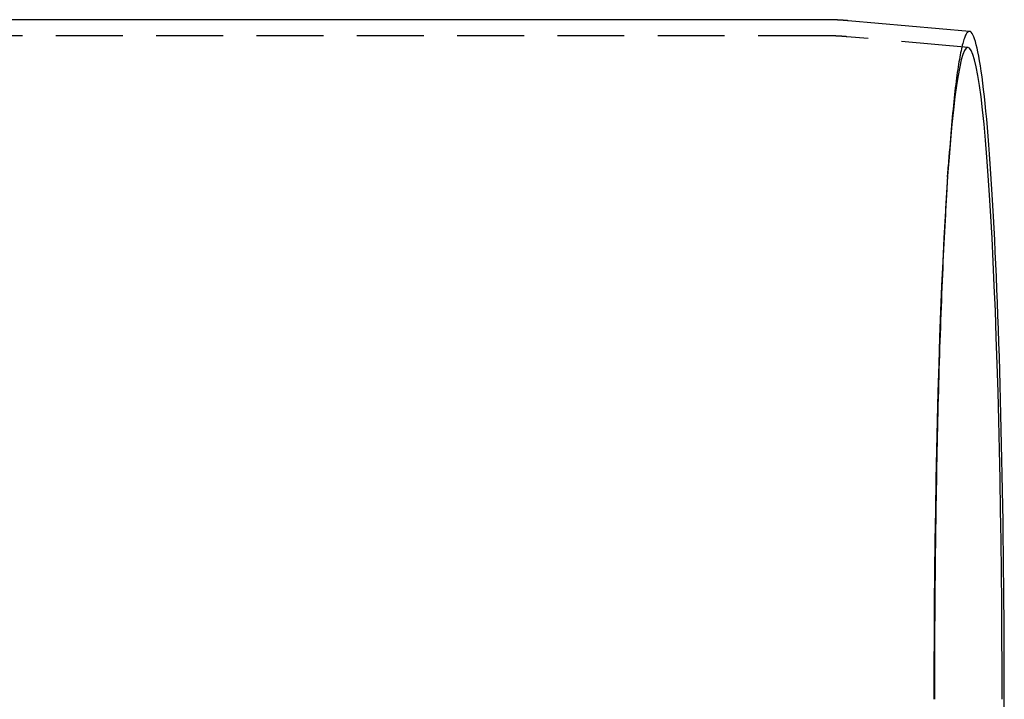
# Model space of a CAD drawing. Extents: x 0 to 1285, y -485 to 116.
# Drawn here: x 863 to 937, y -350 to -299 of the extents above; entities that cross this region are included whole.
import ezdxf

# ---------------------------------------------------------------- set-up
doc = ezdxf.new("R2010")
doc.units = 0
doc.header["$LTSCALE"] = 20
doc.linetypes.add('AUSGEZOGEN', pattern=[0])
doc.linetypes.add('VERDECKT', pattern=[0.375, 0.25, -0.125])
doc.layers.get('0').update_dxf_attribs({"linetype": 'AUSGEZOGEN'})
doc.layers.add('STEMPEL', color=3, linetype='AUSGEZOGEN')

# ---------------------------------------------------------------- blocks, each defined once
blk = doc.blocks.new('A$CE4396A69')
at = {"color": 3, "linetype": 'AUSGEZOGEN'}
for p, q in [((923.61713, 50.8), (281, 50.8)), ((934.4351, 49.92917), (925.37002, 50.72336))]:
    blk.add_line(p, q, dxfattribs=at)
at = {"color": 1, "linetype": 'VERDECKT'}
for p, q in [((923.61713, 49.6), (247.58338, 49.6)), ((934.33037, 48.73375), (925.26529, 49.52794)), ((932.79084, 39.02305), (932.8578, 39.98027))]:
    blk.add_line(p, q, dxfattribs=at)
at = {"color": 3}
blk.add_polyline3d([(925.37, 50.7234, 0), (925.365, 50.7238, 0), (925.361, 50.7242, 0), (925.356, 50.7246, 0), (925.352, 50.7249, 0), (925.347, 50.7253, 0), (925.343, 50.7257, 0), (925.338, 50.7261, 0), (925.334, 50.7265, 0), (925.329, 50.7269, 0), (925.325, 50.7273, 0), (925.32, 50.7277, 0), (925.315, 50.7281, 0), (925.311, 50.7284, 0), (925.306, 50.7288, 0), (925.302, 50.7292, 0), (925.297, 50.7296, 0), (925.293, 50.73, 0), (925.288, 50.7304, 0), (925.284, 50.7307, 0), (925.279, 50.7311, 0), (925.275, 50.7315, 0), (925.27, 50.7319, 0), (925.265, 50.7322, 0), (925.261, 50.7326, 0), (925.256, 50.733, 0), (925.252, 50.7334, 0), (925.247, 50.7337, 0), (925.243, 50.7341, 0), (925.238, 50.7345, 0), (925.234, 50.7348, 0), (925.229, 50.7352, 0), (925.225, 50.7356, 0), (925.22, 50.7359, 0), (925.215, 50.7363, 0), (925.211, 50.7367, 0), (925.206, 50.737, 0), (925.202, 50.7374, 0), (925.197, 50.7377, 0), (925.193, 50.7381, 0), (925.188, 50.7385, 0), (925.184, 50.7388, 0), (925.179, 50.7392, 0), (925.174, 50.7395, 0), (925.17, 50.7399, 0), (925.165, 50.7402, 0), (925.161, 50.7406, 0), (925.156, 50.7409, 0), (925.152, 50.7413, 0), (925.147, 50.7416, 0), (925.143, 50.742, 0), (925.138, 50.7423, 0), (925.133, 50.7427, 0), (925.129, 50.743, 0), (925.124, 50.7434, 0), (925.12, 50.7437, 0), (925.115, 50.744, 0), (925.111, 50.7444, 0), (925.106, 50.7447, 0), (925.102, 50.7451, 0), (925.097, 50.7454, 0), (925.092, 50.7457, 0), (925.088, 50.7461, 0), (925.083, 50.7464, 0), (925.079, 50.7467, 0), (925.074, 50.7471, 0), (925.07, 50.7474, 0), (925.065, 50.7477, 0), (925.061, 50.7481, 0), (925.056, 50.7484, 0), (925.051, 50.7487, 0), (925.047, 50.749, 0), (925.042, 50.7494, 0), (925.038, 50.7497, 0), (925.033, 50.75, 0), (925.029, 50.7503, 0), (925.024, 50.7507, 0), (925.02, 50.751, 0), (925.015, 50.7513, 0), (925.01, 50.7516, 0), (925.006, 50.7519, 0), (925.001, 50.7522, 0), (924.997, 50.7526, 0), (924.992, 50.7529, 0), (924.988, 50.7532, 0), (924.983, 50.7535, 0), (924.978, 50.7538, 0), (924.974, 50.7541, 0), (924.969, 50.7544, 0), (924.965, 50.7547, 0), (924.96, 50.755, 0), (924.956, 50.7553, 0), (924.951, 50.7557, 0), (924.947, 50.756, 0), (924.942, 50.7563, 0), (924.937, 50.7566, 0), (924.933, 50.7569, 0), (924.928, 50.7572, 0), (924.924, 50.7575, 0), (924.919, 50.7578, 0), (924.915, 50.758, 0), (924.91, 50.7583, 0), (924.905, 50.7586, 0), (924.901, 50.7589, 0), (924.896, 50.7592, 0), (924.892, 50.7595, 0), (924.887, 50.7598, 0), (924.883, 50.7601, 0), (924.878, 50.7604, 0), (924.873, 50.7607, 0), (924.869, 50.761, 0), (924.864, 50.7612, 0), (924.86, 50.7615, 0), (924.855, 50.7618, 0), (924.851, 50.7621, 0), (924.846, 50.7624, 0), (924.842, 50.7626, 0), (924.837, 50.7629, 0), (924.832, 50.7632, 0), (924.828, 50.7635, 0), (924.823, 50.7638, 0), (924.819, 50.764, 0), (924.814, 50.7643, 0), (924.81, 50.7646, 0), (924.805, 50.7648, 0), (924.8, 50.7651, 0), (924.796, 50.7654, 0), (924.791, 50.7657, 0), (924.787, 50.7659, 0), (924.782, 50.7662, 0), (924.778, 50.7665, 0), (924.773, 50.7667, 0), (924.768, 50.767, 0), (924.764, 50.7672, 0), (924.759, 50.7675, 0), (924.755, 50.7678, 0), (924.75, 50.768, 0), (924.746, 50.7683, 0), (924.741, 50.7685, 0), (924.736, 50.7688, 0), (924.732, 50.769, 0), (924.727, 50.7693, 0), (924.723, 50.7696, 0), (924.718, 50.7698, 0), (924.714, 50.7701, 0), (924.709, 50.7703, 0), (924.704, 50.7706, 0), (924.7, 50.7708, 0), (924.695, 50.771, 0), (924.691, 50.7713, 0), (924.686, 50.7715, 0), (924.681, 50.7718, 0), (924.677, 50.772, 0), (924.672, 50.7723, 0), (924.668, 50.7725, 0), (924.663, 50.7727, 0), (924.659, 50.773, 0), (924.654, 50.7732, 0), (924.649, 50.7735, 0), (924.645, 50.7737, 0), (924.64, 50.7739, 0), (924.636, 50.7742, 0), (924.631, 50.7744, 0), (924.627, 50.7746, 0), (924.622, 50.7748, 0), (924.617, 50.7751, 0), (924.613, 50.7753, 0), (924.608, 50.7755, 0), (924.604, 50.7758, 0), (924.599, 50.776, 0), (924.595, 50.7762, 0), (924.59, 50.7764, 0), (924.585, 50.7766, 0), (924.581, 50.7769, 0), (924.576, 50.7771, 0), (924.572, 50.7773, 0), (924.567, 50.7775, 0), (924.562, 50.7777, 0), (924.558, 50.778, 0), (924.553, 50.7782, 0), (924.549, 50.7784, 0), (924.544, 50.7786, 0), (924.54, 50.7788, 0), (924.535, 50.779, 0), (924.53, 50.7792, 0), (924.526, 50.7794, 0), (924.521, 50.7796, 0), (924.517, 50.7798, 0), (924.512, 50.78, 0), (924.508, 50.7803, 0), (924.503, 50.7805, 0), (924.498, 50.7807, 0), (924.494, 50.7809, 0), (924.489, 50.7811, 0), (924.485, 50.7813, 0), (924.48, 50.7815, 0), (924.475, 50.7817, 0), (924.471, 50.7818, 0), (924.466, 50.782, 0), (924.462, 50.7822, 0), (924.457, 50.7824, 0), (924.453, 50.7826, 0), (924.448, 50.7828, 0), (924.443, 50.783, 0), (924.439, 50.7832, 0), (924.434, 50.7834, 0), (924.43, 50.7836, 0), (924.425, 50.7837, 0), (924.42, 50.7839, 0), (924.416, 50.7841, 0), (924.411, 50.7843, 0), (924.407, 50.7845, 0), (924.402, 50.7847, 0), (924.398, 50.7848, 0), (924.393, 50.785, 0), (924.388, 50.7852, 0), (924.384, 50.7854, 0), (924.379, 50.7855, 0), (924.375, 50.7857, 0), (924.37, 50.7859, 0), (924.365, 50.7861, 0), (924.361, 50.7862, 0), (924.356, 50.7864, 0), (924.352, 50.7866, 0), (924.347, 50.7867, 0), (924.343, 50.7869, 0), (924.338, 50.7871, 0), (924.333, 50.7872, 0), (924.329, 50.7874, 0), (924.324, 50.7876, 0), (924.32, 50.7877, 0), (924.315, 50.7879, 0), (924.31, 50.788, 0), (924.306, 50.7882, 0), (924.301, 50.7883, 0), (924.297, 50.7885, 0), (924.292, 50.7887, 0), (924.288, 50.7888, 0), (924.283, 50.789, 0), (924.278, 50.7891, 0), (924.274, 50.7893, 0), (924.269, 50.7894, 0), (924.265, 50.7896, 0), (924.26, 50.7897, 0), (924.255, 50.7899, 0), (924.251, 50.79, 0), (924.246, 50.7901, 0), (924.242, 50.7903, 0), (924.237, 50.7904, 0), (924.232, 50.7906, 0), (924.228, 50.7907, 0), (924.223, 50.7909, 0), (924.219, 50.791, 0), (924.214, 50.7911, 0), (924.21, 50.7913, 0), (924.205, 50.7914, 0), (924.2, 50.7915, 0), (924.196, 50.7917, 0), (924.191, 50.7918, 0), (924.187, 50.7919, 0), (924.182, 50.7921, 0), (924.177, 50.7922, 0), (924.173, 50.7923, 0), (924.168, 50.7924, 0), (924.164, 50.7926, 0), (924.159, 50.7927, 0), (924.154, 50.7928, 0), (924.15, 50.7929, 0), (924.145, 50.7931, 0), (924.141, 50.7932, 0), (924.136, 50.7933, 0), (924.132, 50.7934, 0), (924.127, 50.7935, 0), (924.122, 50.7936, 0), (924.118, 50.7938, 0), (924.113, 50.7939, 0), (924.109, 50.794, 0), (924.104, 50.7941, 0), (924.099, 50.7942, 0), (924.095, 50.7943, 0), (924.09, 50.7944, 0), (924.086, 50.7945, 0), (924.081, 50.7946, 0), (924.076, 50.7947, 0), (924.072, 50.7949, 0), (924.067, 50.795, 0), (924.063, 50.7951, 0), (924.058, 50.7952, 0), (924.053, 50.7953, 0), (924.049, 50.7954, 0), (924.044, 50.7955, 0), (924.04, 50.7956, 0), (924.035, 50.7957, 0), (924.031, 50.7957, 0), (924.026, 50.7958, 0), (924.021, 50.7959, 0), (924.017, 50.796, 0), (924.012, 50.7961, 0), (924.008, 50.7962, 0), (924.003, 50.7963, 0), (923.998, 50.7964, 0), (923.994, 50.7965, 0), (923.989, 50.7966, 0), (923.985, 50.7966, 0), (923.98, 50.7967, 0), (923.975, 50.7968, 0), (923.971, 50.7969, 0), (923.966, 50.797, 0), (923.962, 50.797, 0), (923.957, 50.7971, 0), (923.952, 50.7972, 0), (923.948, 50.7973, 0), (923.943, 50.7974, 0), (923.939, 50.7974, 0), (923.934, 50.7975, 0), (923.929, 50.7976, 0), (923.925, 50.7976, 0), (923.92, 50.7977, 0), (923.916, 50.7978, 0), (923.911, 50.7978, 0), (923.907, 50.7979, 0), (923.902, 50.798, 0), (923.897, 50.798, 0), (923.893, 50.7981, 0), (923.888, 50.7982, 0), (923.884, 50.7982, 0), (923.879, 50.7983, 0), (923.874, 50.7984, 0), (923.87, 50.7984, 0), (923.865, 50.7985, 0), (923.861, 50.7985, 0), (923.856, 50.7986, 0), (923.851, 50.7986, 0), (923.847, 50.7987, 0), (923.842, 50.7987, 0), (923.838, 50.7988, 0), (923.833, 50.7988, 0), (923.828, 50.7989, 0), (923.824, 50.7989, 0), (923.819, 50.799, 0), (923.815, 50.799, 0), (923.81, 50.7991, 0), (923.805, 50.7991, 0), (923.801, 50.7992, 0), (923.796, 50.7992, 0), (923.792, 50.7992, 0), (923.787, 50.7993, 0), (923.783, 50.7993, 0), (923.778, 50.7994, 0), (923.773, 50.7994, 0), (923.769, 50.7994, 0), (923.764, 50.7995, 0), (923.76, 50.7995, 0), (923.755, 50.7995, 0), (923.75, 50.7996, 0), (923.746, 50.7996, 0), (923.741, 50.7996, 0), (923.737, 50.7996, 0), (923.732, 50.7997, 0), (923.727, 50.7997, 0), (923.723, 50.7997, 0), (923.718, 50.7997, 0), (923.714, 50.7998, 0), (923.709, 50.7998, 0), (923.704, 50.7998, 0), (923.7, 50.7998, 0), (923.695, 50.7998, 0), (923.691, 50.7999, 0), (923.686, 50.7999, 0), (923.681, 50.7999, 0), (923.677, 50.7999, 0), (923.672, 50.7999, 0), (923.668, 50.7999, 0), (923.663, 50.7999, 0), (923.658, 50.8, 0), (923.654, 50.8, 0), (923.649, 50.8, 0), (923.645, 50.8, 0), (923.64, 50.8, 0), (923.636, 50.8, 0), (923.631, 50.8, 0), (923.626, 50.8, 0), (923.622, 50.8, 0), (923.617, 50.8, 0)], dxfattribs=at)
at = {"color": 1}
blk.add_polyline3d([(925.265, 49.5279, 0), (925.261, 49.5283, 0), (925.257, 49.5287, 0), (925.252, 49.5291, 0), (925.248, 49.5294, 0), (925.244, 49.5298, 0), (925.24, 49.5302, 0), (925.235, 49.5305, 0), (925.231, 49.5309, 0), (925.227, 49.5313, 0), (925.223, 49.5316, 0), (925.218, 49.532, 0), (925.214, 49.5324, 0), (925.21, 49.5327, 0), (925.205, 49.5331, 0), (925.201, 49.5334, 0), (925.197, 49.5338, 0), (925.193, 49.5342, 0), (925.188, 49.5345, 0), (925.184, 49.5349, 0), (925.18, 49.5352, 0), (925.176, 49.5356, 0), (925.171, 49.5359, 0), (925.167, 49.5363, 0), (925.163, 49.5366, 0), (925.158, 49.537, 0), (925.154, 49.5373, 0), (925.15, 49.5377, 0), (925.146, 49.538, 0), (925.141, 49.5384, 0), (925.137, 49.5387, 0), (925.133, 49.5391, 0), (925.129, 49.5394, 0), (925.124, 49.5398, 0), (925.12, 49.5401, 0), (925.116, 49.5404, 0), (925.111, 49.5408, 0), (925.107, 49.5411, 0), (925.103, 49.5415, 0), (925.099, 49.5418, 0), (925.094, 49.5421, 0), (925.09, 49.5425, 0), (925.086, 49.5428, 0), (925.081, 49.5431, 0), (925.077, 49.5435, 0), (925.073, 49.5438, 0), (925.069, 49.5441, 0), (925.064, 49.5445, 0), (925.06, 49.5448, 0), (925.056, 49.5451, 0), (925.051, 49.5455, 0), (925.047, 49.5458, 0), (925.043, 49.5461, 0), (925.039, 49.5464, 0), (925.034, 49.5467, 0), (925.03, 49.5471, 0), (925.026, 49.5474, 0), (925.021, 49.5477, 0), (925.017, 49.548, 0), (925.013, 49.5483, 0), (925.009, 49.5487, 0), (925.004, 49.549, 0), (925, 49.5493, 0), (924.996, 49.5496, 0), (924.991, 49.5499, 0), (924.987, 49.5502, 0), (924.983, 49.5505, 0), (924.979, 49.5509, 0), (924.974, 49.5512, 0), (924.97, 49.5515, 0), (924.966, 49.5518, 0), (924.961, 49.5521, 0), (924.957, 49.5524, 0), (924.953, 49.5527, 0), (924.949, 49.553, 0), (924.944, 49.5533, 0), (924.94, 49.5536, 0), (924.936, 49.5539, 0), (924.931, 49.5542, 0), (924.927, 49.5545, 0), (924.923, 49.5548, 0), (924.919, 49.5551, 0), (924.914, 49.5554, 0), (924.91, 49.5557, 0), (924.906, 49.556, 0), (924.901, 49.5563, 0), (924.897, 49.5566, 0), (924.893, 49.5569, 0), (924.889, 49.5572, 0), (924.884, 49.5574, 0), (924.88, 49.5577, 0), (924.876, 49.558, 0), (924.871, 49.5583, 0), (924.867, 49.5586, 0), (924.863, 49.5589, 0), (924.859, 49.5592, 0), (924.854, 49.5594, 0), (924.85, 49.5597, 0), (924.846, 49.56, 0), (924.841, 49.5603, 0), (924.837, 49.5606, 0), (924.833, 49.5608, 0), (924.828, 49.5611, 0), (924.824, 49.5614, 0), (924.82, 49.5617, 0), (924.816, 49.5619, 0), (924.811, 49.5622, 0), (924.807, 49.5625, 0), (924.803, 49.5627, 0), (924.798, 49.563, 0), (924.794, 49.5633, 0), (924.79, 49.5636, 0), (924.786, 49.5638, 0), (924.781, 49.5641, 0), (924.777, 49.5644, 0), (924.773, 49.5646, 0), (924.768, 49.5649, 0), (924.764, 49.5651, 0), (924.76, 49.5654, 0), (924.755, 49.5657, 0), (924.751, 49.5659, 0), (924.747, 49.5662, 0), (924.743, 49.5664, 0), (924.738, 49.5667, 0), (924.734, 49.5669, 0), (924.73, 49.5672, 0), (924.725, 49.5675, 0), (924.721, 49.5677, 0), (924.717, 49.568, 0), (924.712, 49.5682, 0), (924.708, 49.5685, 0), (924.704, 49.5687, 0), (924.7, 49.569, 0), (924.695, 49.5692, 0), (924.691, 49.5694, 0), (924.687, 49.5697, 0), (924.682, 49.5699, 0), (924.678, 49.5702, 0), (924.674, 49.5704, 0), (924.67, 49.5707, 0), (924.665, 49.5709, 0), (924.661, 49.5711, 0), (924.657, 49.5714, 0), (924.652, 49.5716, 0), (924.648, 49.5718, 0), (924.644, 49.5721, 0), (924.639, 49.5723, 0), (924.635, 49.5725, 0), (924.631, 49.5728, 0), (924.626, 49.573, 0), (924.622, 49.5732, 0), (924.618, 49.5735, 0), (924.614, 49.5737, 0), (924.609, 49.5739, 0), (924.605, 49.5741, 0), (924.601, 49.5744, 0), (924.596, 49.5746, 0), (924.592, 49.5748, 0), (924.588, 49.575, 0), (924.583, 49.5753, 0), (924.579, 49.5755, 0), (924.575, 49.5757, 0), (924.571, 49.5759, 0), (924.566, 49.5761, 0), (924.562, 49.5763, 0), (924.558, 49.5766, 0), (924.553, 49.5768, 0), (924.549, 49.577, 0), (924.545, 49.5772, 0), (924.54, 49.5774, 0), (924.536, 49.5776, 0), (924.532, 49.5778, 0), (924.528, 49.578, 0), (924.523, 49.5782, 0), (924.519, 49.5785, 0), (924.515, 49.5787, 0), (924.51, 49.5789, 0), (924.506, 49.5791, 0), (924.502, 49.5793, 0), (924.497, 49.5795, 0), (924.493, 49.5797, 0), (924.489, 49.5799, 0), (924.484, 49.5801, 0), (924.48, 49.5803, 0), (924.476, 49.5805, 0), (924.472, 49.5807, 0), (924.467, 49.5809, 0), (924.463, 49.581, 0), (924.459, 49.5812, 0), (924.454, 49.5814, 0), (924.45, 49.5816, 0), (924.446, 49.5818, 0), (924.441, 49.582, 0), (924.437, 49.5822, 0), (924.433, 49.5824, 0), (924.428, 49.5826, 0), (924.424, 49.5827, 0), (924.42, 49.5829, 0), (924.416, 49.5831, 0), (924.411, 49.5833, 0), (924.407, 49.5835, 0), (924.403, 49.5837, 0), (924.398, 49.5838, 0), (924.394, 49.584, 0), (924.39, 49.5842, 0), (924.385, 49.5844, 0), (924.381, 49.5845, 0), (924.377, 49.5847, 0), (924.372, 49.5849, 0), (924.368, 49.5851, 0), (924.364, 49.5852, 0), (924.36, 49.5854, 0), (924.355, 49.5856, 0), (924.351, 49.5857, 0), (924.347, 49.5859, 0), (924.342, 49.5861, 0), (924.338, 49.5862, 0), (924.334, 49.5864, 0), (924.329, 49.5866, 0), (924.325, 49.5867, 0), (924.321, 49.5869, 0), (924.316, 49.587, 0), (924.312, 49.5872, 0), (924.308, 49.5874, 0), (924.304, 49.5875, 0), (924.299, 49.5877, 0), (924.295, 49.5878, 0), (924.291, 49.588, 0), (924.286, 49.5881, 0), (924.282, 49.5883, 0), (924.278, 49.5884, 0), (924.273, 49.5886, 0), (924.269, 49.5887, 0), (924.265, 49.5889, 0), (924.26, 49.589, 0), (924.256, 49.5892, 0), (924.252, 49.5893, 0), (924.247, 49.5895, 0), (924.243, 49.5896, 0), (924.239, 49.5898, 0), (924.235, 49.5899, 0), (924.23, 49.59, 0), (924.226, 49.5902, 0), (924.222, 49.5903, 0), (924.217, 49.5905, 0), (924.213, 49.5906, 0), (924.209, 49.5907, 0), (924.204, 49.5909, 0), (924.2, 49.591, 0), (924.196, 49.5911, 0), (924.191, 49.5913, 0), (924.187, 49.5914, 0), (924.183, 49.5915, 0), (924.178, 49.5917, 0), (924.174, 49.5918, 0), (924.17, 49.5919, 0), (924.165, 49.592, 0), (924.161, 49.5922, 0), (924.157, 49.5923, 0), (924.153, 49.5924, 0), (924.148, 49.5925, 0), (924.144, 49.5927, 0), (924.14, 49.5928, 0), (924.135, 49.5929, 0), (924.131, 49.593, 0), (924.127, 49.5931, 0), (924.122, 49.5932, 0), (924.118, 49.5934, 0), (924.114, 49.5935, 0), (924.109, 49.5936, 0), (924.105, 49.5937, 0), (924.101, 49.5938, 0), (924.096, 49.5939, 0), (924.092, 49.594, 0), (924.088, 49.5941, 0), (924.084, 49.5942, 0), (924.079, 49.5943, 0), (924.075, 49.5945, 0), (924.071, 49.5946, 0), (924.066, 49.5947, 0), (924.062, 49.5948, 0), (924.058, 49.5949, 0), (924.053, 49.595, 0), (924.049, 49.5951, 0), (924.045, 49.5952, 0), (924.04, 49.5953, 0), (924.036, 49.5954, 0), (924.032, 49.5954, 0), (924.027, 49.5955, 0), (924.023, 49.5956, 0), (924.019, 49.5957, 0), (924.014, 49.5958, 0), (924.01, 49.5959, 0), (924.006, 49.596, 0), (924.001, 49.5961, 0), (923.997, 49.5962, 0), (923.993, 49.5963, 0), (923.989, 49.5963, 0), (923.984, 49.5964, 0), (923.98, 49.5965, 0), (923.976, 49.5966, 0), (923.971, 49.5967, 0), (923.967, 49.5968, 0), (923.963, 49.5968, 0), (923.958, 49.5969, 0), (923.954, 49.597, 0), (923.95, 49.5971, 0), (923.945, 49.5971, 0), (923.941, 49.5972, 0), (923.937, 49.5973, 0), (923.932, 49.5974, 0), (923.928, 49.5974, 0), (923.924, 49.5975, 0), (923.919, 49.5976, 0), (923.915, 49.5976, 0), (923.911, 49.5977, 0), (923.907, 49.5978, 0), (923.902, 49.5978, 0), (923.898, 49.5979, 0), (923.894, 49.598, 0), (923.889, 49.598, 0), (923.885, 49.5981, 0), (923.881, 49.5982, 0), (923.876, 49.5982, 0), (923.872, 49.5983, 0), (923.868, 49.5983, 0), (923.863, 49.5984, 0), (923.859, 49.5985, 0), (923.855, 49.5985, 0), (923.85, 49.5986, 0), (923.846, 49.5986, 0), (923.842, 49.5987, 0), (923.837, 49.5987, 0), (923.833, 49.5988, 0), (923.829, 49.5988, 0), (923.824, 49.5989, 0), (923.82, 49.5989, 0), (923.816, 49.599, 0), (923.812, 49.599, 0), (923.807, 49.599, 0), (923.803, 49.5991, 0), (923.799, 49.5991, 0), (923.794, 49.5992, 0), (923.79, 49.5992, 0), (923.786, 49.5992, 0), (923.781, 49.5993, 0), (923.777, 49.5993, 0), (923.773, 49.5994, 0), (923.768, 49.5994, 0), (923.764, 49.5994, 0), (923.76, 49.5995, 0), (923.755, 49.5995, 0), (923.751, 49.5995, 0), (923.747, 49.5996, 0), (923.742, 49.5996, 0), (923.738, 49.5996, 0), (923.734, 49.5996, 0), (923.729, 49.5997, 0), (923.725, 49.5997, 0), (923.721, 49.5997, 0), (923.716, 49.5997, 0), (923.712, 49.5998, 0), (923.708, 49.5998, 0), (923.704, 49.5998, 0), (923.699, 49.5998, 0), (923.695, 49.5998, 0), (923.691, 49.5999, 0), (923.686, 49.5999, 0), (923.682, 49.5999, 0), (923.678, 49.5999, 0), (923.673, 49.5999, 0), (923.669, 49.5999, 0), (923.665, 49.5999, 0), (923.66, 49.6, 0), (923.656, 49.6, 0), (923.652, 49.6, 0), (923.647, 49.6, 0), (923.643, 49.6, 0), (923.639, 49.6, 0), (923.634, 49.6, 0), (923.63, 49.6, 0), (923.626, 49.6, 0), (923.621, 49.6, 0), (923.617, 49.6, 0)], dxfattribs=at)
at = {"color": 1, "linetype": 'VERDECKT'}
for points in [[(934.435, 49.9292, 0), (934.403, 49.9282, 0), (934.371, 49.9197, 0), (934.339, 49.9036, 0), (934.306, 49.8799, 0), (934.274, 49.8487, 0), (934.242, 49.81, 0), (934.21, 49.7637, 0), (934.178, 49.7098, 0), (934.146, 49.6485, 0), (934.114, 49.5796, 0), (934.082, 49.5032, 0), (934.05, 49.4193, 0), (934.019, 49.3279, 0), (933.987, 49.2291, 0), (933.955, 49.1228, 0), (933.924, 49.009, 0), (933.892, 48.8878, 0), (933.861, 48.7592, 0), (933.829, 48.6233, 0), (933.798, 48.4799, 0), (933.767, 48.3293, 0), (933.736, 48.1713, 0), (933.705, 48.006, 0), (933.674, 47.8334, 0), (933.643, 47.6536, 0), (933.613, 47.4666, 0), (933.582, 47.2723, 0), (933.552, 47.071, 0), (933.521, 46.8625, 0), (933.491, 46.6468, 0), (933.461, 46.4242, 0), (933.431, 46.1945, 0), (933.402, 45.9578, 0), (933.372, 45.7141, 0), (933.343, 45.4635, 0), (933.314, 45.206, 0), (933.285, 44.9417, 0), (933.256, 44.6706, 0), (933.227, 44.3927, 0), (933.199, 44.108, 0), (933.17, 43.8167, 0), (933.142, 43.5188, 0), (933.114, 43.2143, 0), (933.086, 42.9032, 0), (933.059, 42.5856, 0), (933.032, 42.2616, 0), (933.004, 41.9311, 0), (932.978, 41.5943, 0), (932.951, 41.2513, 0), (932.924, 40.9019, 0), (932.898, 40.5464, 0), (932.872, 40.1847, 0), (932.846, 39.817, 0), (932.821, 39.4432, 0), (932.796, 39.0634, 0), (932.771, 38.6777, 0), (932.746, 38.2862, 0), (932.721, 37.8889, 0), (932.697, 37.4858, 0), (932.673, 37.077, 0), (932.649, 36.6627, 0), (932.626, 36.2427, 0), (932.603, 35.8173, 0), (932.58, 35.3865, 0), (932.557, 34.9503, 0), (932.535, 34.5088, 0), (932.513, 34.0621, 0), (932.491, 33.6102, 0), (932.469, 33.1532, 0), (932.448, 32.6912, 0), (932.427, 32.2243, 0), (932.406, 31.7524, 0), (932.386, 31.2758, 0), (932.366, 30.7944, 0), (932.347, 30.3084, 0), (932.327, 29.8177, 0), (932.308, 29.3226, 0), (932.289, 28.823, 0), (932.271, 28.319, 0), (932.253, 27.8108, 0), (932.235, 27.2983, 0), (932.218, 26.7817, 0), (932.201, 26.2611, 0), (932.184, 25.7365, 0), (932.167, 25.2079, 0), (932.151, 24.6756, 0), (932.136, 24.1395, 0), (932.12, 23.5998, 0), (932.105, 23.0565, 0), (932.091, 22.5096, 0), (932.076, 21.9594, 0), (932.062, 21.4059, 0), (932.049, 20.8491, 0), (932.035, 20.2892, 0), (932.023, 19.7261, 0), (932.01, 19.1601, 0), (931.998, 18.5912, 0), (931.986, 18.0195, 0), (931.975, 17.445, 0), (931.964, 16.868, 0), (931.953, 16.2883, 0), (931.943, 15.7062, 0), (931.933, 15.1217, 0), (931.923, 14.5349, 0), (931.914, 13.9459, 0), (931.905, 13.3548, 0), (931.897, 12.7617, 0), (931.889, 12.1666, 0), (931.881, 11.5697, 0), (931.874, 10.9711, 0), (931.867, 10.3708, 0), (931.861, 9.76887, 0), (931.854, 9.1655, 0), (931.849, 8.56075, 0), (931.843, 7.95469, 0), (931.838, 7.34744, 0), (931.834, 6.73907, 0), (931.83, 6.12968, 0), (931.826, 5.51936, 0), (931.823, 4.90821, 0), (931.82, 4.29631, 0), (931.817, 3.68376, 0), (931.815, 3.07065, 0), (931.813, 2.45708, 0), (931.812, 1.84314, 0), (931.811, 1.22891, 0), (931.81, 0.6145, 0), (931.81, 0, 0)], [(936.869, 0, 0), (936.866, 2.39128, 0), (936.857, 4.77679, 0), (936.842, 7.1508, 0), (936.82, 9.50758, 0), (936.793, 11.8415, 0), (936.759, 14.1468, 0), (936.72, 16.4181, 0), (936.675, 18.6498, 0), (936.624, 20.8366, 0), (936.568, 22.9732, 0), (936.506, 25.0544, 0), (936.439, 27.0753, 0), (936.367, 29.031, 0), (936.29, 30.9167, 0), (936.209, 32.7279, 0), (936.122, 34.4603, 0), (936.032, 36.1097, 0), (935.937, 37.6721, 0), (935.838, 39.1437, 0), (935.736, 40.5211, 0), (935.63, 41.8008, 0), (935.521, 42.9798, 0), (935.409, 44.0553, 0), (935.295, 45.0246, 0), (935.178, 45.8855, 0), (935.059, 46.6358, 0), (934.938, 47.2738, 0), (934.816, 47.7978, 0), (934.693, 48.2068, 0), (934.569, 48.4996, 0), (934.444, 48.6756, 0), (934.319, 48.7343, 0), (934.194, 48.6756, 0), (934.069, 48.4996, 0), (933.944, 48.2068, 0), (933.821, 47.7978, 0), (933.699, 47.2738, 0), (933.578, 46.6358, 0), (933.459, 45.8855, 0), (933.343, 45.0246, 0), (933.228, 44.0553, 0), (933.116, 42.9798, 0), (933.007, 41.8008, 0), (932.902, 40.5211, 0), (932.799, 39.1437, 0), (932.701, 37.6721, 0), (932.606, 36.1097, 0), (932.515, 34.4603, 0), (932.429, 32.7279, 0), (932.347, 30.9167, 0), (932.27, 29.031, 0), (932.198, 27.0753, 0), (932.131, 25.0544, 0), (932.069, 22.9732, 0), (932.013, 20.8366, 0), (931.962, 18.6498, 0), (931.917, 16.4181, 0), (931.878, 14.1468, 0), (931.845, 11.8415, 0), (931.817, 9.50758, 0), (931.796, 7.1508, 0), (931.78, 4.77679, 0), (931.771, 2.39128, 0), (931.768, 0, 0)]]:
    blk.add_polyline3d(points, dxfattribs=at)
at = {"color": 3, "linetype": 'AUSGEZOGEN'}
blk.add_polyline3d([(937.035, -1.22176, 0), (937.036, 0, 0), (937.035, 1.22176, 0), (937.033, 2.44279, 0), (937.029, 3.66235, 0), (937.024, 4.87973, 0), (937.017, 6.09418, 0), (937.008, 7.30498, 0), (936.998, 8.5114, 0), (936.986, 9.71273, 0), (936.973, 10.9082, 0), (936.958, 12.0972, 0), (936.942, 13.279, 0), (936.924, 14.4527, 0), (936.905, 15.6179, 0), (936.884, 16.7736, 0), (936.862, 17.9194, 0), (936.838, 19.0544, 0), (936.813, 20.178, 0), (936.787, 21.2895, 0), (936.759, 22.3882, 0), (936.729, 23.4736, 0), (936.699, 24.5449, 0), (936.667, 25.6015, 0), (936.633, 26.6427, 0), (936.598, 27.668, 0), (936.562, 28.6768, 0), (936.525, 29.6683, 0), (936.486, 30.6421, 0), (936.446, 31.5976, 0), (936.405, 32.5341, 0), (936.363, 33.4511, 0), (936.32, 34.3482, 0), (936.275, 35.2246, 0), (936.229, 36.0799, 0), (936.183, 36.9137, 0), (936.135, 37.7253, 0), (936.086, 38.5144, 0), (936.036, 39.2803, 0), (935.985, 40.0228, 0), (935.934, 40.7413, 0), (935.881, 41.4354, 0), (935.828, 42.1046, 0), (935.773, 42.7487, 0), (935.718, 43.3672, 0), (935.662, 43.9596, 0), (935.606, 44.5258, 0), (935.548, 45.0653, 0), (935.49, 45.5778, 0), (935.431, 46.063, 0), (935.372, 46.5207, 0), (935.312, 46.9505, 0), (935.252, 47.3521, 0), (935.191, 47.7254, 0), (935.13, 48.0701, 0), (935.068, 48.3861, 0), (935.006, 48.673, 0), (934.943, 48.9308, 0), (934.88, 49.1593, 0), (934.817, 49.3584, 0), (934.754, 49.5279, 0), (934.69, 49.6678, 0), (934.627, 49.7779, 0), (934.563, 49.8582, 0), (934.499, 49.9086, 0), (934.435, 49.9292, 0)], dxfattribs=at)

msp = doc.modelspace()

# ---------------------------------------------------------------- block references
at = {"layer": 'STEMPEL'}
msp.add_blockref('A$CE4396A69', (0, -350), dxfattribs=at)

doc.saveas('drawing.dxf')
